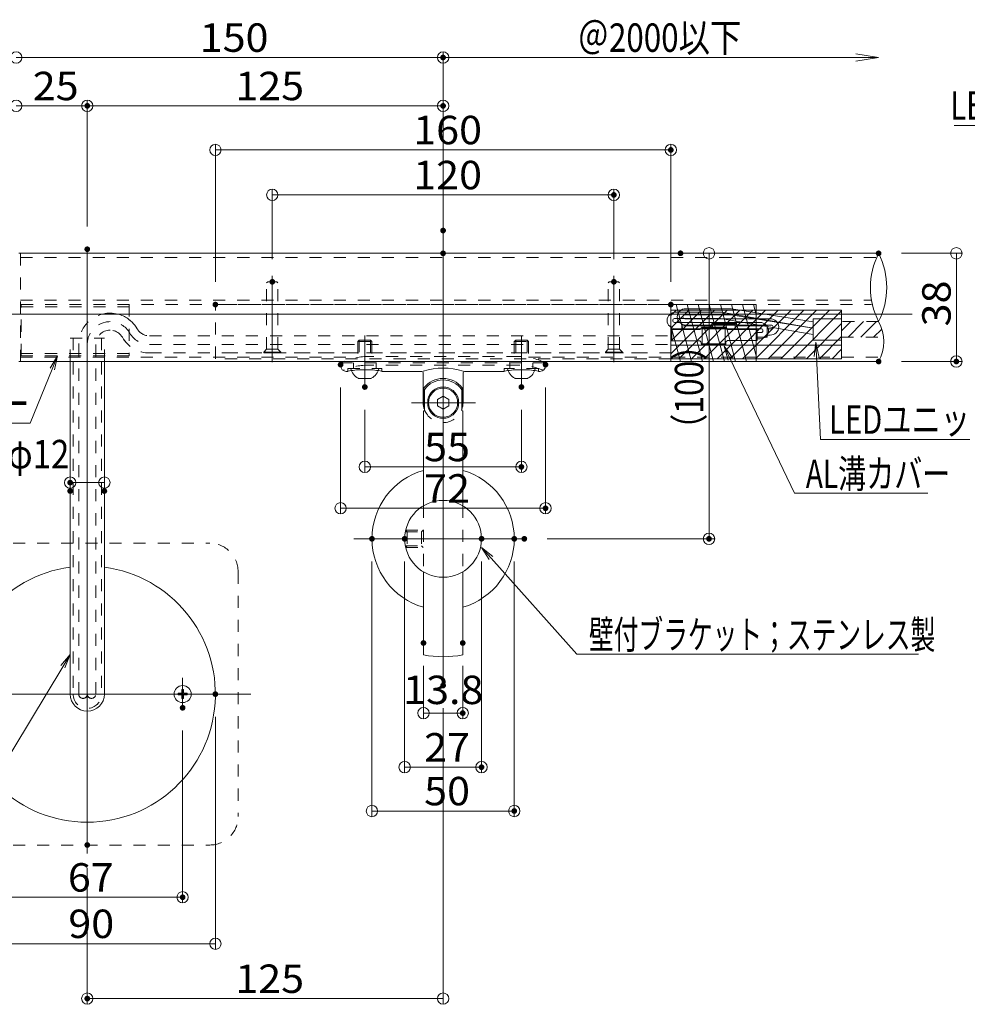
# Model space of a CAD drawing. Units: millimetres. Extents: x -1000 to 1002, y -692 to 693.
# Drawn here: x -728 to -395, y -133 to 212 of the extents above; entities that cross this region are included whole.
import ezdxf

# ---------------------------------------------------------------- set-up
doc = ezdxf.new("R2010")
doc.units = ezdxf.units.MM
doc.header["$LTSCALE"] = 5
doc.linetypes.add('JWW_DASHED1', pattern=[1.693333, 0.846667, -0.846667])
for name, color, linetype in [('1', 7, 'Continuous'), ('10ユーザー', 7, 'Continuous'), ('2', 7, 'Continuous'), ('4', 7, 'Continuous'), ('BLU_M', 7, 'Continuous'), ('BLU_SSD', 7, 'Continuous'), ('center', 7, 'Continuous'), ('GRE_SSD', 7, 'Continuous'), ('naka', 7, 'Continuous'), ('sunpou', 7, 'Continuous'), ('YEL_SSD', 7, 'Continuous'), ('ﾌﾞﾗｹｯﾄ', 7, 'Continuous')]:
    doc.layers.add(name, color=color, linetype=linetype)
doc.styles.add('ＭＳ ゴシック', font='txt', dxfattribs={"height": 1})

# ---------------------------------------------------------------- blocks, each defined once
blk = doc.blocks.new('_ORIGIN_0-3_')
at = {"layer": 'sunpou', "color": 1, "linetype": 'Continuous', "lineweight": 5}
blk.add_line((0, 0), (-1, 0), dxfattribs=at)
blk.add_circle((0, 0), 0.5, dxfattribs=at)
blk = doc.blocks.new('_OPEN_0-3_')
at = {"layer": 'sunpou', "color": 1, "linetype": 'Continuous', "lineweight": 5}
for p, q in [((-1, 0.167), (0, 0)), ((0, 0), (-1, -0.167)), ((0, 0), (-1, 0))]:
    blk.add_line(p, q, dxfattribs=at)
blk = doc.blocks.new('M4中心線_0-D_')
at = {"layer": '4', "color": 7, "linetype": 'Continuous', "lineweight": 5}
for p, q in [((0, 6.39), (0, -6.39)), ((-6.39, 0), (6.39, 0))]:
    blk.add_line(p, q, dxfattribs=at)
blk = doc.blocks.new('KM4頭ｻﾗ_0-D_')
at = {"layer": '4', "color": 7, "linetype": 'Continuous', "lineweight": 5}
for p, q in [((-2.1, -0.4), (-2.1, 0.4)), ((-2.1, 0.4), (-0.4, 0.4)), ((-0.4, 0.4), (-0.4, 2.1)), ((-0.4, 2.1), (0.4, 2.1)), ((0.4, 2.1), (0.4, 0.4)), ((0.4, 0.4), (2.1, 0.4)), ((2.1, 0.4), (2.1, -0.4)), ((-0.4, -0.4), (-2.1, -0.4)), ((-0.4, -2.1), (-0.4, -0.4)), ((0.4, -2.1), (-0.4, -2.1)), ((2.1, -0.4), (0.4, -0.4)), ((0.4, -0.4), (0.4, -2.1))]:
    blk.add_line(p, q, dxfattribs=at)
blk.add_circle((0, 0), 4, dxfattribs=at)
blk = doc.blocks.new('KM4ｻﾗ頭正_0-D_')
at = {"layer": '4', "color": 7, "linetype": 'Continuous', "lineweight": 5}
for name in ['M4中心線_0-D_', 'KM4頭ｻﾗ_0-D_']:
    blk.add_blockref(name, (0, 0), dxfattribs=at)
blk = doc.blocks.new('頭部ｻﾗ特_0-4_')
at = {"color": 7, "linetype": 'Continuous', "lineweight": 5}
for p, q in [((0, 2), (1, 3)), ((0, 2), (0, -2)), ((1, 3), (1, -3)), ((1.3, 3), (1, 3)), ((1.3, 3), (1.3, -3)), ((0, -2), (1, -3)), ((1.3, -3), (1, -3))]:
    blk.add_line(p, q, dxfattribs=at)
blk = doc.blocks.new('結線_1-5_')
at = {"layer": 'naka', "color": 7, "linetype": 'Continuous', "lineweight": 5}
for p, q in [((37536.61, -870.2), (37536.61, -874.25)), ((37546.53, -870.2), (37536.61, -870.2)), ((37546.85, -869.9), (37546.53, -870.2)), ((37547.08, -868.94), (37546.85, -869.9)), ((37547.08, -868.94), (37555.59, -868.94)), ((37555.59, -868.94), (37555.65, -869.92)), ((37555.65, -869.92), (37556.17, -870.29)), ((37556.17, -870.29), (37566.61, -870.29)), ((37566.61, -870.29), (37566.61, -874.16)), ((37546.53, -874.25), (37536.61, -874.25)), ((37546.85, -874.55), (37546.53, -874.25)), ((37547.08, -875.01), (37546.85, -874.55)), ((37555.59, -875.01), (37555.65, -874.53)), ((37555.65, -874.53), (37556.17, -874.16)), ((37556.17, -874.16), (37566.61, -874.16)), ((37547.08, -875.01), (37555.59, -875.01))]:
    blk.add_line(p, q, dxfattribs=at)
at = {"layer": 'naka', "color": 2, "linetype": 'Continuous', "lineweight": 5}
for p, q in [((37547.33, -869.22), (37555.33, -869.22)), ((37547.33, -874.72), (37547.33, -869.22)), ((37555.33, -869.22), (37555.33, -874.72)), ((37555.33, -874.72), (37547.33, -874.72))]:
    blk.add_line(p, q, dxfattribs=at)
blk = doc.blocks.new('MLeader4_0-3_')
at = {"layer": 'sunpou', "color": 7, "linetype": 'Continuous', "lineweight": 13}
for p, q in [((-112.612, 4.572), (-113.153, 5.429)), ((-113.153, 5.429), (-112.363, 4.794)), ((-113.153, 5.429), (-112.487, 4.683))]:
    blk.add_line(p, q, dxfattribs=at)
at = {"layer": 'sunpou', "color": 1, "linetype": 'Continuous', "lineweight": 5}
for p, q in [((-112.487, 4.683), (-106.465, -2.063)), ((-106.465, -2.063), (-106.105, -2.063)), ((-106.105, -2.063), (-82.459, -2.063))]:
    blk.add_line(p, q, dxfattribs=at)
at = {"layer": 'sunpou', "color": 2, "linetype": 'Continuous', "lineweight": 13, "style": 'ＭＳ ゴシック', "width": 0.638136}
blk.add_text('壁付ブラケット；ステンレス製', height=1.99644, dxfattribs=at).set_placement((-105.605, -1.689))
blk = doc.blocks.new('MLeader6_0-3_')
at = {"layer": 'sunpou', "color": 1, "linetype": 'Continuous', "lineweight": 5}
for p, q in [((-69.831, 35.075), (-79.949, 35.075)), ((-69.471, 35.075), (-69.831, 35.075)), ((-62.934, 21.643), (-69.471, 35.075))]:
    blk.add_line(p, q, dxfattribs=at)
at = {"layer": 'sunpou', "color": 7, "linetype": 'Continuous', "lineweight": 13}
for p, q in [((-62.496, 20.743), (-63.084, 21.57)), ((-62.496, 20.743), (-62.934, 21.643)), ((-62.784, 21.715), (-62.496, 20.743))]:
    blk.add_line(p, q, dxfattribs=at)
at = {"layer": 'sunpou', "color": 2, "linetype": 'Continuous', "lineweight": 13, "style": 'ＭＳ ゴシック', "width": 0.754798}
blk.add_text('LEDユニット', height=1.9964, dxfattribs=at).set_placement((-80.216, 35.475))
blk = doc.blocks.new('MLeader7_0-3_')
at = {"layer": 'sunpou', "color": 7, "linetype": 'Continuous', "lineweight": 13}
for p, q in [((-89.777, 18.849), (-89.659, 19.855)), ((-89.659, 19.855), (-89.445, 18.864)), ((-89.659, 19.855), (-89.611, 18.856))]:
    blk.add_line(p, q, dxfattribs=at)
at = {"layer": 'sunpou', "color": 1, "linetype": 'Continuous', "lineweight": 5}
for p, q in [((-89.611, 18.856), (-89.332, 13.01)), ((-89.332, 13.01), (-88.972, 13.01)), ((-88.972, 13.01), (-78.854, 13.01))]:
    blk.add_line(p, q, dxfattribs=at)
at = {"layer": 'sunpou', "color": 2, "linetype": 'Continuous', "lineweight": 13, "style": 'ＭＳ ゴシック', "width": 0.754798}
blk.add_text('LEDユニット', height=1.9964, dxfattribs=at).set_placement((-88.739, 13.41))
blk = doc.blocks.new('MLeader9_0-3_')
at = {"layer": 'sunpou', "color": 7, "linetype": 'Continuous', "lineweight": 13}
for p, q in [((-142.713, -2.863), (-142.053, -2.093)), ((-142.053, -2.093), (-142.57, -2.949)), ((-142.053, -2.093), (-142.427, -3.035))]:
    blk.add_line(p, q, dxfattribs=at)
at = {"layer": 'sunpou', "color": 1, "linetype": 'Continuous', "lineweight": 5}
for p, q in [((-142.57, -2.949), (-151.791, -18.23)), ((-152.151, -18.23), (-160.702, -18.23)), ((-151.791, -18.23), (-152.151, -18.23))]:
    blk.add_line(p, q, dxfattribs=at)
at = {"layer": 'sunpou', "color": 2, "linetype": 'Continuous', "lineweight": 13, "style": 'ＭＳ ゴシック', "width": 0.638136}
blk.add_text('配線パイプ', height=1.9964, dxfattribs=at).set_placement((-160.702, -17.873))
blk = doc.blocks.new('MLeader15_0-3_')
at = {"layer": 'sunpou', "color": 7, "linetype": 'Continuous', "lineweight": 13}
for p, q in [((-143.473, 18.023), (-142.943, 18.887)), ((-142.943, 18.887), (-143.318, 17.961)), ((-142.943, 18.887), (-143.164, 17.898))]:
    blk.add_line(p, q, dxfattribs=at)
at = {"layer": 'sunpou', "color": 1, "linetype": 'Continuous', "lineweight": 5}
for p, q in [((-143.318, 17.961), (-144.86, 14.159)), ((-145.22, 14.159), (-153.642, 14.159)), ((-144.86, 14.159), (-145.22, 14.159))]:
    blk.add_line(p, q, dxfattribs=at)
at = {"layer": 'sunpou', "color": 2, "linetype": 'Continuous', "lineweight": 13, "style": 'ＭＳ ゴシック', "width": 0.638136}
blk.add_text('配線カバー', height=1.9964, dxfattribs=at).set_placement((-153.642, 14.516))
blk = doc.blocks.new('MLeader37_0-3_')
at = {"layer": 'sunpou', "color": 7, "linetype": 'Continuous', "lineweight": 13}
for p, q in [((-95.826, 18.594), (-96.108, 19.567)), ((-96.108, 19.567), (-95.525, 18.738)), ((-96.108, 19.567), (-95.676, 18.666))]:
    blk.add_line(p, q, dxfattribs=at)
at = {"layer": 'sunpou', "color": 1, "linetype": 'Continuous', "lineweight": 5}
for p, q in [((-95.676, 18.666), (-91.159, 9.241)), ((-91.159, 9.241), (-90.799, 9.241)), ((-90.799, 9.241), (-81.79, 9.241))]:
    blk.add_line(p, q, dxfattribs=at)
at = {"layer": 'sunpou', "color": 2, "linetype": 'Continuous', "lineweight": 13, "style": 'ＭＳ ゴシック', "width": 0.723688}
blk.add_text('AL溝カバー', height=1.9964, dxfattribs=at).set_placement((-90.366, 9.608))

msp = doc.modelspace()

# ---------------------------------------------------------------- linework, layer by layer
at = {"color": 3, "linetype": 'JWW_DASHED1', "lineweight": 9}
for p, q in [((-727.77, 130.44), (-727.77, 92.44)), ((-727.77, 128.94), (-427.15, 128.94)), ((-727.77, 113.94), (-429, 113.94)), ((-727.5, 112.44), (-428.76, 112.44)), ((-727.77, 93.94), (-609.27, 93.94)), ((-549.27, 93.94), (-425.55, 93.94))]:
    msp.add_line(p, q, dxfattribs=at)
at = {"color": 6, "linetype": 'JWW_DASHED1', "lineweight": 13}
for p, q in [((-640.87, 120.44), (-641.27, 120.04)), ((-641.27, 96.74), (-641.27, 120.04)), ((-637.67, 120.44), (-640.87, 120.44)), ((-637.27, 120.04), (-637.67, 120.44)), ((-637.27, 96.74), (-637.27, 120.04)), ((-520.87, 120.44), (-521.27, 120.04)), ((-521.27, 96.74), (-521.27, 120.04)), ((-517.67, 120.44), (-520.87, 120.44)), ((-517.27, 120.04), (-517.67, 120.44)), ((-517.27, 96.74), (-517.27, 120.04)), ((-608.77, 99.99), (-609.27, 99.49)), ((-609.27, 99.49), (-609.27, 93.44)), ((-609.27, 99.49), (-604.27, 99.49)), ((-608.77, 99.99), (-608.77, 93.44)), ((-608.77, 99.99), (-604.77, 99.99)), ((-604.77, 99.99), (-604.77, 93.44)), ((-604.27, 99.49), (-604.77, 99.99)), ((-604.27, 99.49), (-604.27, 93.44)), ((-553.77, 99.99), (-554.27, 99.49)), ((-554.27, 99.49), (-554.27, 93.44)), ((-554.27, 99.49), (-549.27, 99.49)), ((-553.77, 99.99), (-553.77, 93.44)), ((-553.77, 99.99), (-549.77, 99.99)), ((-549.77, 99.99), (-549.77, 93.44)), ((-549.27, 99.49), (-549.77, 99.99)), ((-549.27, 99.49), (-549.27, 93.44)), ((-637.27, 96.74), (-641.27, 96.74)), ((-517.27, 96.74), (-521.27, 96.74))]:
    msp.add_line(p, q, dxfattribs=at)
at = {"color": 4, "linetype": 'JWW_DASHED1', "lineweight": 13}
for p, q in [((-727.5, 112.44), (-689.5, 112.44)), ((-727.5, 94.44), (-727.5, 112.44)), ((-727.5, 111.64), (-689.5, 111.64)), ((-689.5, 112.44), (-689.5, 94.44)), ((-689.5, 95.24), (-727.5, 95.24)), ((-689.5, 94.44), (-727.5, 94.44))]:
    msp.add_line(p, q, dxfattribs=at)
at = {"color": 5, "linetype": 'JWW_DASHED1', "lineweight": 5}
for p, q in [((-659.27, 93.44), (-659.27, 112.44)), ((-499.27, 112.44), (-659.27, 112.44)), ((-499.27, 93.44), (-499.27, 112.44)), ((-499.27, 93.44), (-499.27, 112.44)), ((-469.27, 93.44), (-469.27, 112.44)), ((-639.27, 99.62), (-639.27, 93.09)), ((-498.97, 95.44), (-659.27, 95.44)), ((-499.27, 93.44), (-659.27, 93.44)), ((-642.27, 95.74), (-641.37, 96.64)), ((-636.27, 95.74), (-642.27, 95.74)), ((-642.27, 95.44), (-642.27, 95.74)), ((-636.27, 95.74), (-637.17, 96.64)), ((-636.27, 95.44), (-636.27, 95.74)), ((-522.27, 95.74), (-521.37, 96.64)), ((-516.27, 95.74), (-522.27, 95.74)), ((-522.27, 95.44), (-522.27, 95.74)), ((-516.27, 95.74), (-517.17, 96.64)), ((-516.27, 95.44), (-516.27, 95.74)), ((-543.38, 91.99), (-615.16, 91.99)), ((-612.77, 88.99), (-612.77, 89.99)), ((-612.77, 89.99), (-600.77, 89.99)), ((-610.77, 89.99), (-610.77, 91.99)), ((-552.77, 91.15), (-605.77, 91.15)), ((-602.77, 89.99), (-602.77, 91.99)), ((-600.77, 88.99), (-600.77, 89.99)), ((-557.77, 88.99), (-557.77, 89.99)), ((-545.77, 89.99), (-557.77, 89.99)), ((-555.77, 89.99), (-555.77, 91.99)), ((-547.77, 89.99), (-547.77, 91.99)), ((-545.77, 88.99), (-545.77, 89.99))]:
    msp.add_line(p, q, dxfattribs=at)
at = {"color": 2, "linetype": 'Continuous', "lineweight": 5}
for p, q in [((-476.66, 105.48), (-484.66, 105.48)), ((-484.66, 105.48), (-484.66, 104.48)), ((-476.66, 103.63), (-476.66, 105.48))]:
    msp.add_line(p, q, dxfattribs=at)
at = {"color": 5, "linetype": 'Continuous', "lineweight": 9}
for p, q in [((-439.27, 103.22), (-436.02, 106.46)), ((-437.01, 100.99), (-431.53, 106.46)), ((-432.52, 100.98), (-427.04, 106.47)), ((-428.03, 100.98), (-425.16, 103.85))]:
    msp.add_line(p, q, dxfattribs=at)
at = {"color": 7, "linetype": 'JWW_DASHED1', "lineweight": 9}
for p, q in [((-710.27, 100.64), (-698.27, 100.64)), ((-710.27, 92.44), (-710.27, 100.64)), ((-709.27, 100.64), (-709.27, -24.36)), ((-699.27, 100.64), (-699.27, -24.36)), ((-698.27, 92.44), (-698.27, 100.64))]:
    msp.add_line(p, q, dxfattribs=at)
at = {"color": 7, "linetype": 'Continuous', "lineweight": 5}
for p, q in [((-710.27, 92.44), (-710.27, -24.36)), ((-698.27, 92.44), (-698.27, -24.36))]:
    msp.add_line(p, q, dxfattribs=at)
at = {"color": 6, "linetype": 'Continuous', "lineweight": 5}
for p, q in [((-608.83, 86.49), (-604.71, 86.49)), ((-553.83, 86.49), (-549.71, 86.49))]:
    msp.add_line(p, q, dxfattribs=at)
at = {"color": 7, "linetype": 'JWW_DASHED1', "lineweight": 13}
for p, q in [((-586.17, 41.78), (-586.17, 18.57)), ((-572.37, 41.78), (-572.37, 18.57))]:
    msp.add_line(p, q, dxfattribs=at)
at = {"color": 6, "linetype": 'JWW_DASHED1', "lineweight": 5}
for p, q in [((-592.53, 32.68), (-586.32, 32.68)), ((-592.43, 33.18), (-586.32, 33.18)), ((-592.43, 33.18), (-591.93, 32.68)), ((-591.93, 32.68), (-591.93, 27.68)), ((-586.32, 33.18), (-586.82, 32.68)), ((-586.82, 32.68), (-586.82, 27.68)), ((-592.53, 27.68), (-586.32, 27.68)), ((-591.93, 27.68), (-592.43, 27.18)), ((-586.82, 27.68), (-586.32, 27.18)), ((-592.43, 27.18), (-586.32, 27.18))]:
    msp.add_line(p, q, dxfattribs=at)
at = {"color": 5, "linetype": 'JWW_DASHED1', "lineweight": 5}
for centre, radius, start, end in [((-605.77, 69.15), 22, 90, 113.2056), ((-552.77, 69.15), 22, 66.7944, 90), ((-579.27, 77.99), 7, 200.1235, 339.8765)]:
    msp.add_arc(centre, radius, start, end, dxfattribs=at)
at = {"color": 6, "linetype": 'Continuous', "lineweight": 5}
for centre, radius, start, end in [((-606.77, 90.99), 5, 191.537, 242.734), ((-606.77, 90.99), 5, 297.266, 348.463), ((-551.77, 90.99), 5, 191.537, 242.734), ((-551.77, 90.99), 5, 297.266, 348.463), ((-608.83, 86.99), 0.5, 242.734, 270), ((-604.71, 86.99), 0.5, 270, 297.266), ((-553.83, 86.99), 0.5, 242.734, 270), ((-549.71, 86.99), 0.5, 270, 297.266)]:
    msp.add_arc(centre, radius, start, end, dxfattribs=at)
at = {"color": 7, "linetype": 'Continuous', "lineweight": 5}
for radius, start, end in [(45, 97.6623, 82.3377), (6, 180, 360)]:
    msp.add_arc((-704.27, -24.36), radius, start, end, dxfattribs=at)
at = {"color": 7, "linetype": 'JWW_DASHED1', "lineweight": 9}
msp.add_arc((-704.27, -24.36), 5, 180, 360, dxfattribs=at)
at = {"layer": '1', "color": 3, "linetype": 'Continuous', "lineweight": 5}
for p, q in [((-728.27, 130.44), (-426.26, 130.44)), ((-727.77, 92.44), (-728.27, 92.44)), ((-727.77, 92.44), (-426.26, 92.44))]:
    msp.add_line(p, q, dxfattribs=at)
at = {"layer": '10ユーザー', "color": 4, "linetype": 'Continuous', "lineweight": 5}
for p, q in [((-499.27, 112.44), (-469.27, 112.44)), ((-499.27, 92.44), (-499.27, 112.44)), ((-469.27, 112.44), (-499.27, 112.44)), ((-499.27, 112.44), (-499.27, 92.44)), ((-492.03, 92.44), (-497.39, 112.44)), ((-488.15, 92.44), (-493.51, 112.44)), ((-484.26, 92.44), (-489.62, 112.44)), ((-480.38, 92.44), (-485.74, 112.44)), ((-476.5, 92.44), (-481.86, 112.44)), ((-472.62, 92.44), (-477.98, 112.44)), ((-469.27, 94.42), (-474.09, 112.44)), ((-469.27, 108.91), (-470.21, 112.44)), ((-469.27, 112.44), (-469.27, 92.44)), ((-469.27, 92.44), (-469.27, 112.44)), ((-495.91, 92.44), (-499.27, 104.96)), ((-469.27, 92.44), (-499.27, 92.44)), ((-499.27, 92.44), (-469.27, 92.44))]:
    msp.add_line(p, q, dxfattribs=at)
at = {"layer": '2', "color": 4, "linetype": 'Continuous', "lineweight": 9}
for centre, radius, start, end in [((-402.47, 118.44), 26.65, 153.2382, 206.7618), ((-450.06, 118.44), 26.65, 333.2382, 26.7618), ((-439.1, 99.44), 14.63, 331.405, 28.595)]:
    msp.add_arc(centre, radius, start, end, dxfattribs=at)
at = {"layer": 'BLU_M', "color": 1, "linetype": 'Continuous', "lineweight": 5}
for p, q in [((-477.92, 111), (-494.02, 111)), ((-449.27, 106.34), (-477.92, 111)), ((-481.77, 107.52), (-497.92, 107.52)), ((-481.5, 109.72), (-497.59, 109.72)), ((-478.19, 108.8), (-494.34, 108.8)), ((-464.33, 107.45), (-494.34, 107.45)), ((-449.27, 101.97), (-481.77, 107.52)), ((-449.27, 104.16), (-481.5, 109.72)), ((-449.27, 104.14), (-478.19, 108.8)), ((-467.91, 106.17), (-497.92, 106.17)), ((-467.58, 103.97), (-497.59, 103.97)), ((-464, 105.25), (-494.02, 105.25)), ((-465.38, 103.9), (-464, 103.9)), ((-468.96, 102.61), (-467.58, 102.61)), ((-468.96, 100.41), (-467.91, 100.41)), ((-465.38, 101.7), (-464.33, 101.7))]:
    msp.add_line(p, q, dxfattribs=at)
for centre, radius, start, end in [((-494.02, 108), 3, 90, 177.6227), ((-497.59, 106.72), 3, 90, 177.6227), ((-497.92, 106.84), 0.676, 90, 270), ((-494.02, 108.25), 3, 182.3773, 270), ((-494.34, 108.13), 0.676, 90, 270), ((-464.33, 104.45), 3, 2.3773, 90), ((-497.59, 106.97), 3, 182.3773, 270), ((-467.91, 103.17), 3, 2.3773, 90), ((-467.58, 103.29), 0.676, 270, 90), ((-464.33, 104.7), 3, 270, 357.6227), ((-464, 104.58), 0.676, 270, 90), ((-467.91, 103.41), 3, 270, 357.6227)]:
    msp.add_arc(centre, radius, start, end, dxfattribs=at)
at = {"layer": 'BLU_SSD', "color": 4, "linetype": 'JWW_DASHED1', "lineweight": 9}
for p, q in [((-747.27, 28.64), (-661.27, 28.64)), ((-651.27, 18.64), (-651.27, -67.36)), ((-747.27, -77.36), (-661.27, -77.36))]:
    msp.add_line(p, q, dxfattribs=at)
for centre, start, end in [((-661.27, 18.64), 0, 90), ((-661.27, -67.36), 270, 0)]:
    msp.add_arc(centre, 10, start, end, dxfattribs=at)
at = {"layer": 'center', "color": 5, "linetype": 'Continuous', "lineweight": 9}
for p, q in [((-579.27, 167.84), (-579.27, -21.35)), ((-639.27, 92.23), (-639.27, 122.55)), ((-519.27, 92.23), (-519.27, 122.55)), ((-739.83, 109.09), (-414.46, 109.09))]:
    msp.add_line(p, q, dxfattribs=at)
at = {"layer": 'center', "color": 5, "linetype": 'Continuous', "lineweight": 13}
for p, q in [((-704.27, 131.87), (-704.27, -80.36)), ((-606.77, 83.49), (-606.77, 101.58)), ((-551.77, 83.48), (-551.77, 101.49)), ((-590.31, 77.99), (-567.93, 77.99)), ((-610.66, 30.18), (-550.73, 30.18)), ((-670.77, -29.89), (-670.77, -18.62)), ((-646.76, -24.36), (-765.83, -24.36))]:
    msp.add_line(p, q, dxfattribs=at)
at = {"layer": 'DEFPOINTS', "color": 7, "linetype": 'Continuous', "lineweight": 5, "const_width": 1}
for points in [[(-578.77, 199.2, 0.414214), (-579.27, 199.7, 0.414214), (-579.77, 199.2, 0.414214), (-579.27, 198.7, 0.414214)], [(-578.77, 199.2, 0.414214), (-579.27, 199.7, 0.414214), (-579.77, 199.2, 0.414214), (-579.27, 198.7, 0.414214)], [(-703.77, 182.22, 0.414214), (-704.27, 182.72, 0.414214), (-704.77, 182.22, 0.414214), (-704.27, 181.72, 0.414214)], [(-578.77, 182.22, 0.414214), (-579.27, 182.72, 0.414214), (-579.77, 182.22, 0.414214), (-579.27, 181.72, 0.414214)], [(-498.77, 166.75, 0.414214), (-499.27, 167.25, 0.414214), (-499.77, 166.75, 0.414214), (-499.27, 166.25, 0.414214)], [(-518.77, 150.95, 0.414214), (-519.27, 151.45, 0.414214), (-519.77, 150.95, 0.414214), (-519.27, 150.45, 0.414214)], [(-578.77, 138.44, 0.414214), (-579.27, 138.94, 0.414214), (-579.77, 138.44, 0.414214), (-579.27, 137.94, 0.414214)], [(-703.77, 131.87, 0.414214), (-704.27, 132.37, 0.414214), (-704.77, 131.87, 0.414214), (-704.27, 131.37, 0.414214)], [(-703.77, 131.87, 0.414214), (-704.27, 132.37, 0.414214), (-704.77, 131.87, 0.414214), (-704.27, 131.37, 0.414214)], [(-578.77, 130.44, 0.414214), (-579.27, 130.94, 0.414214), (-579.77, 130.44, 0.414214), (-579.27, 129.94, 0.414214)], [(-578.77, 130.44, 0.414214), (-579.27, 130.94, 0.414214), (-579.77, 130.44, 0.414214), (-579.27, 129.94, 0.414214)], [(-495.38, 130.44, 0.414214), (-495.88, 130.94, 0.414214), (-496.38, 130.44, 0.414214), (-495.88, 129.94, 0.414214)], [(-425.76, 130.44, 0.414214), (-426.26, 130.94, 0.414214), (-426.76, 130.44, 0.414214), (-426.26, 129.94, 0.414214)], [(-425.76, 130.44, 0.414214), (-426.26, 130.94, 0.414214), (-426.76, 130.44, 0.414214), (-426.26, 129.94, 0.414214)], [(-638.77, 120.44, 0.414214), (-639.27, 120.94, 0.414214), (-639.77, 120.44, 0.414214), (-639.27, 119.94, 0.414214)], [(-518.77, 120.44, 0.414214), (-519.27, 120.94, 0.414214), (-519.77, 120.44, 0.414214), (-519.27, 119.94, 0.414214)], [(-658.77, 112.44, 0.414214), (-659.27, 112.94, 0.414214), (-659.77, 112.44, 0.414214), (-659.27, 111.94, 0.414214)], [(-498.77, 112.44, 0.414214), (-499.27, 112.94, 0.414214), (-499.77, 112.44, 0.414214), (-499.27, 111.94, 0.414214)], [(-425.76, 92.44, 0.414214), (-426.26, 92.94, 0.414214), (-426.76, 92.44, 0.414214), (-426.26, 91.94, 0.414214)], [(-398.46, 92.44, 0.414214), (-398.96, 92.94, 0.414214), (-399.46, 92.44, 0.414214), (-398.96, 91.94, 0.414214)], [(-614.77, 91.34, 0.414214), (-615.27, 91.84, 0.414214), (-615.77, 91.34, 0.414214), (-615.27, 90.84, 0.414214)], [(-542.77, 91.34, 0.414214), (-543.27, 91.84, 0.414214), (-543.77, 91.34, 0.414214), (-543.27, 90.84, 0.414214)], [(-606.27, 83.49, 0.414214), (-606.77, 83.99, 0.414214), (-607.27, 83.49, 0.414214), (-606.77, 82.99, 0.414214)], [(-551.27, 83.49, 0.414214), (-551.77, 83.99, 0.414214), (-552.27, 83.49, 0.414214), (-551.77, 82.99, 0.414214)], [(-551.27, 55.43, 0.414214), (-551.77, 55.93, 0.414214), (-552.27, 55.43, 0.414214), (-551.77, 54.93, 0.414214)], [(-709.77, 49.91, 0.414214), (-710.27, 50.41, 0.414214), (-710.77, 49.91, 0.414214), (-710.27, 49.41, 0.414214)], [(-709.77, 46.95, 0.414214), (-710.27, 47.45, 0.414214), (-710.77, 46.95, 0.414214), (-710.27, 46.45, 0.414214)], [(-697.77, 46.95, 0.414214), (-698.27, 47.45, 0.414214), (-698.77, 46.95, 0.414214), (-698.27, 46.45, 0.414214)], [(-542.77, 40.9, 0.414214), (-543.27, 41.4, 0.414214), (-543.77, 40.9, 0.414214), (-543.27, 40.4, 0.414214)], [(-603.77, 30.18, 0.414214), (-604.27, 30.68, 0.414214), (-604.77, 30.18, 0.414214), (-604.27, 29.68, 0.414214)], [(-592.27, 30.18, 0.414214), (-592.77, 30.68, 0.414214), (-593.27, 30.18, 0.414214), (-592.77, 29.68, 0.414214)], [(-565.27, 30.18, 0.414214), (-565.77, 30.68, 0.414214), (-566.27, 30.18, 0.414214), (-565.77, 29.68, 0.414214)], [(-553.77, 30.18, 0.414214), (-554.27, 30.68, 0.414214), (-554.77, 30.18, 0.414214), (-554.27, 29.68, 0.414214)], [(-550.23, 30.18, 0.414214), (-550.73, 30.68, 0.414214), (-551.23, 30.18, 0.414214), (-550.73, 29.68, 0.414214)], [(-485.35, 30.18, 0.414214), (-485.85, 30.68, 0.414214), (-486.35, 30.18, 0.414214), (-485.85, 29.68, 0.414214)], [(-585.67, -6.41, 0.414214), (-586.17, -5.91, 0.414214), (-586.67, -6.41, 0.414214), (-586.17, -6.91, 0.414214)], [(-571.87, -6.41, 0.414214), (-572.37, -5.91, 0.414214), (-572.87, -6.41, 0.414214), (-572.37, -6.91, 0.414214)], [(-578.77, -21.35, 0.414214), (-579.27, -20.85, 0.414214), (-579.77, -21.35, 0.414214), (-579.27, -21.85, 0.414214)], [(-658.77, -24.36, 0.414214), (-659.27, -23.86, 0.414214), (-659.77, -24.36, 0.414214), (-659.27, -24.86, 0.414214)], [(-670.27, -29.16, 0.414214), (-670.77, -28.66, 0.414214), (-671.27, -29.16, 0.414214), (-670.77, -29.66, 0.414214)], [(-571.87, -31.03, 0.414214), (-572.37, -30.53, 0.414214), (-572.87, -31.03, 0.414214), (-572.37, -31.53, 0.414214)], [(-565.27, -50.02, 0.414214), (-565.77, -49.52, 0.414214), (-566.27, -50.02, 0.414214), (-565.77, -50.52, 0.414214)], [(-553.77, -65.41, 0.414214), (-554.27, -64.91, 0.414214), (-554.77, -65.41, 0.414214), (-554.27, -65.91, 0.414214)], [(-703.77, -77.36, 0.414214), (-704.27, -76.86, 0.414214), (-704.77, -77.36, 0.414214), (-704.27, -77.86, 0.414214)], [(-670.27, -95.7, 0.414214), (-670.77, -95.2, 0.414214), (-671.27, -95.7, 0.414214), (-670.77, -96.2, 0.414214)], [(-703.77, -131.29, 0.414214), (-704.27, -130.79, 0.414214), (-704.77, -131.29, 0.414214), (-704.27, -131.79, 0.414214)]]:
    msp.add_lwpolyline(points, format="xyb", close=True, dxfattribs=at)
at = {"layer": 'GRE_SSD', "color": 4, "linetype": 'JWW_DASHED1', "lineweight": 9}
for p, q in [((-682.41, 101.44), (-499.27, 101.44)), ((-707.27, -24.36), (-707.27, 98.44)), ((-701.27, -24.36), (-701.27, 98.44)), ((-682.41, 98.44), (-499.27, 98.44)), ((-682.41, 95.44), (-508.27, 95.44))]:
    msp.add_line(p, q, dxfattribs=at)
for centre, radius, start, end in [((-696.27, 98.44), 11, 90, 180), ((-696.27, 98.44), 11, 50.4788, 90), ((-696.27, 98.44), 11, 30, 90), ((-696.27, 98.44), 8, 90, 180), ((-696.27, 98.44), 8, 30, 90), ((-682.41, 106.44), 5, 210, 270), ((-696.27, 98.44), 5, 90, 180), ((-696.27, 98.44), 5, 30, 90), ((-682.41, 106.44), 11, 210, 231.4418), ((-682.41, 106.44), 11, 210, 270), ((-682.41, 106.44), 8, 210, 211.013), ((-682.41, 106.44), 8, 210, 270), ((-705.77, -24.36), 1.5, 180, 0), ((-702.77, -24.36), 1.5, 180, 0)]:
    msp.add_arc(centre, radius, start, end, dxfattribs=at)
at = {"layer": 'naka', "color": 4, "linetype": 'Continuous', "lineweight": 5}
for p, q in [((-499.27, 110.44), (-439.27, 110.44)), ((-499.27, 93.44), (-499.27, 110.44)), ((-439.27, 110.44), (-439.27, 93.44)), ((-439.27, 98.14), (-499.27, 98.14)), ((-499.27, 98.14), (-499.27, 93.44)), ((-439.27, 93.44), (-439.27, 98.14)), ((-439.27, 93.44), (-499.27, 93.44)), ((-499.27, 93.44), (-439.27, 93.44))]:
    msp.add_line(p, q, dxfattribs=at)
at = {"layer": 'naka', "color": 7, "linetype": 'Continuous', "lineweight": 5}
for p, q in [((-439.27, 110.44), (-499.27, 110.44)), ((-499.27, 110.44), (-499.27, 93.44)), ((-499.27, 108.61), (-497.44, 110.44)), ((-499.27, 104.12), (-492.95, 110.44)), ((-499.27, 99.63), (-488.46, 110.44)), ((-499.27, 95.14), (-483.97, 110.44)), ((-496.48, 93.44), (-479.48, 110.44)), ((-491.99, 93.44), (-474.99, 110.44)), ((-487.5, 93.44), (-470.5, 110.44)), ((-483.01, 93.44), (-466.01, 110.44)), ((-478.52, 93.44), (-461.52, 110.44)), ((-474.03, 93.44), (-457.03, 110.44)), ((-469.54, 93.44), (-452.54, 110.44)), ((-465.05, 93.44), (-448.05, 110.44)), ((-460.56, 93.44), (-443.56, 110.44)), ((-456.07, 93.44), (-439.27, 110.24)), ((-439.27, 107.46), (-449.27, 107.46)), ((-449.27, 107.46), (-449.27, 99.98)), ((-439.27, 93.44), (-439.27, 110.44)), ((-439.27, 99.98), (-439.27, 107.46)), ((-495.38, 103.72), (-495.38, 105.01)), ((-485.45, 105.01), (-495.38, 105.01)), ((-485.14, 105.31), (-485.45, 105.01)), ((-484.9, 105.77), (-485.14, 105.31)), ((-484.9, 105.77), (-476.39, 105.77)), ((-476.39, 105.77), (-476.34, 105.29)), ((-476.34, 105.29), (-475.82, 104.92)), ((-475.82, 104.92), (-465.38, 104.92)), ((-465.38, 101.05), (-465.38, 104.92)), ((-451.58, 93.44), (-439.27, 105.75)), ((-468.96, 101.05), (-465.38, 101.05)), ((-447.09, 93.44), (-439.27, 101.26)), ((-449.27, 99.98), (-439.27, 99.98)), ((-499.27, 93.44), (-439.27, 93.44)), ((-442.6, 93.44), (-439.27, 96.77))]:
    msp.add_line(p, q, dxfattribs=at)
at = {"layer": 'naka', "color": 5, "linetype": 'JWW_DASHED1', "lineweight": 9}
for p, q in [((-426.25, 106.47), (-439.27, 106.46)), ((-439.27, 100.99), (-424.56, 100.98))]:
    msp.add_line(p, q, dxfattribs=at)
at = {"layer": 'sunpou', "color": 1, "linetype": 'Continuous', "lineweight": 9}
for p, q in [((-579.27, 146.44), (-579.27, 201.2)), ((-579.27, 138.44), (-579.27, 201.2)), ((-704.27, 139.87), (-704.27, 184.22)), ((-704.27, 139.87), (-704.27, 184.22)), ((-579.27, 138.44), (-579.27, 184.22)), ((-659.27, 120.44), (-659.27, 168.75)), ((-499.27, 120.44), (-499.27, 168.75)), ((-639.27, 128.44), (-639.27, 152.95)), ((-519.27, 128.44), (-519.27, 152.95)), ((-487.88, 130.44), (-483.85, 130.44)), ((-418.26, 130.44), (-396.96, 130.44)), ((-418.26, 92.44), (-396.96, 92.44)), ((-615.27, 83.34), (-615.27, 38.9)), ((-543.27, 83.34), (-543.27, 38.9)), ((-606.77, 75.49), (-606.77, 53.43)), ((-551.77, 75.49), (-551.77, 53.43)), ((-710.27, 54.95), (-710.27, 51.91)), ((-698.27, 54.95), (-698.27, 51.91)), ((-542.73, 30.18), (-483.85, 30.18)), ((-604.27, 22.18), (-604.27, -67.41)), ((-592.77, 22.18), (-592.77, -52.02)), ((-565.77, 22.18), (-565.77, -52.02)), ((-554.27, 22.18), (-554.27, -67.41)), ((-586.17, -14.41), (-586.17, -33.03)), ((-572.37, -14.41), (-572.37, -33.03)), ((-579.27, -29.35), (-579.27, -133.29)), ((-659.27, -32.36), (-659.27, -114.02)), ((-670.77, -37.16), (-670.77, -97.7)), ((-704.27, -85.36), (-704.27, -133.29))]:
    msp.add_line(p, q, dxfattribs=at)
at = {"layer": 'sunpou', "color": 1, "linetype": 'Continuous', "lineweight": 5}
for p, q in [((-725.27, 199.2), (-583.27, 199.2)), ((-434.26, 199.2), (-579.27, 199.2)), ((-725.27, 182.22), (-708.27, 182.22)), ((-700.27, 182.22), (-583.27, 182.22)), ((-655.27, 166.75), (-503.27, 166.75)), ((-635.27, 150.95), (-523.27, 150.95)), ((-485.85, 126.44), (-485.85, 34.18)), ((-398.96, 126.44), (-398.96, 96.44)), ((-602.77, 55.43), (-555.77, 55.43)), ((-702.27, 49.91), (-706.27, 49.91)), ((-611.27, 40.9), (-547.27, 40.9)), ((-582.17, -31.03), (-576.37, -31.03)), ((-588.77, -50.02), (-569.77, -50.02)), ((-600.27, -65.41), (-558.27, -65.41)), ((-733.77, -95.7), (-674.77, -95.7)), ((-663.27, -112.02), (-745.27, -112.02)), ((-583.27, -131.29), (-700.27, -131.29))]:
    msp.add_line(p, q, dxfattribs=at)
at = {"layer": 'YEL_SSD', "color": 2, "linetype": 'Continuous', "lineweight": 5}
msp.add_line((-439.27, 106.46), (-439.27, 100.99), dxfattribs=at)
at = {"layer": 'ﾌﾞﾗｹｯﾄ', "color": 4, "linetype": 'JWW_DASHED1', "lineweight": 9}
msp.add_line((-552.77, 94.19), (-605.77, 94.19), dxfattribs=at)
at = {"layer": 'ﾌﾞﾗｹｯﾄ', "color": 4, "linetype": 'Continuous', "lineweight": 5}
for p, q in [((-615.27, 91.68), (-615.27, 90.99)), ((-543.27, 91.68), (-543.27, 90.99)), ((-613.27, 88.99), (-612.77, 88.99)), ((-607.77, 89.57), (-605.77, 89.57)), ((-600.77, 88.99), (-586.77, 88.99)), ((-586.27, 77.99), (-586.27, 88.49)), ((-572.27, 77.99), (-572.27, 88.49)), ((-571.77, 88.99), (-557.77, 88.99)), ((-550.77, 89.57), (-552.77, 89.57)), ((-545.77, 88.99), (-545.27, 88.99)), ((-585.98, 75.99), (-585.98, 83.21)), ((-572.56, 75.99), (-572.56, 83.21)), ((-585.84, 82.55), (-585.84, 75.24)), ((-579.27, 80.3), (-581.27, 79.15)), ((-577.27, 79.15), (-579.27, 80.3)), ((-572.69, 82.55), (-572.69, 75.24)), ((-584.66, 79.06), (-584.66, 76.93)), ((-581.27, 76.84), (-581.27, 79.15)), ((-579.27, 75.68), (-581.27, 76.84)), ((-577.27, 76.84), (-579.27, 75.68)), ((-577.27, 76.84), (-577.27, 79.15)), ((-573.87, 79.06), (-573.87, 76.93)), ((-586.17, 75.05), (-585.84, 75.24)), ((-586.17, 75.05), (-586.17, 41.78)), ((-572.37, 75.05), (-572.69, 75.24)), ((-572.37, 75.05), (-572.37, 41.78)), ((-586.17, 18.57), (-586.17, -10.61)), ((-572.37, 18.57), (-572.37, -10.61))]:
    msp.add_line(p, q, dxfattribs=at)
for centre, radius in [((-579.27, 77.99), 5.12), ((-579.27, 30.18), 13.5)]:
    msp.add_circle(centre, radius, dxfattribs=at)
at = {"layer": 'ﾌﾞﾗｹｯﾄ', "color": 4, "linetype": 'JWW_DASHED1', "lineweight": 9}
for centre, start, end in [((-605.77, 72.59), 90, 115.2467), ((-552.77, 72.59), 64.7533, 90)]:
    msp.add_arc(centre, 21.6, start, end, dxfattribs=at)
at = {"layer": 'ﾌﾞﾗｹｯﾄ', "color": 4, "linetype": 'Continuous', "lineweight": 5}
for centre, radius, start, end in [((-614.77, 91.68), 0.5, 115.2467, 180), ((-613.27, 90.99), 2, 180, 270), ((-579.27, 68.14), 22, 71.447, 108.553), ((-545.27, 90.99), 2, 270, 0), ((-543.77, 91.68), 0.5, 0, 64.7533), ((-607.77, 67.59), 21.98, 90, 103.1461), ((-605.77, 67.59), 21.98, 76.8539, 90), ((-586.77, 88.49), 0.5, 0, 90), ((-579.27, 77.99), 8.5, 37.8891, 142.1109), ((-571.77, 88.49), 0.5, 90, 180), ((-552.77, 67.59), 21.98, 90, 103.1461), ((-550.77, 67.59), 21.98, 76.8539, 90), ((-579.27, 77.99), 8, 34.7563, 145.2437), ((-579.27, 77.99), 5.5, 11.144, 168.856), ((-579.27, 77.99), 7, 180, 200.1235), ((-579.27, 77.99), 5.5, 191.144, 348.856), ((-579.27, 77.99), 7, 339.8765, 0), ((-579.27, 30.18), 25, 106.0216, 253.9784), ((-579.27, 30.18), 25, 286.0216, 73.9784), ((-579.27, 28.79), 40, 260.0668, 279.9332)]:
    msp.add_arc(centre, radius, start, end, dxfattribs=at)

# ---------------------------------------------------------------- block references
at = {"color": 6, "linetype": 'Continuous', "lineweight": 13, "rotation": 270}
for p in [(-639.27, 96.74), (-519.27, 96.74)]:
    msp.add_blockref('頭部ｻﾗ特_0-4_', p, dxfattribs=at)
at = {"layer": '4', "color": 6, "linetype": 'Continuous', "lineweight": 5, "xscale": 0.7500000000000001, "yscale": 0.7500000000000001}
msp.add_blockref('KM4ｻﾗ頭正_0-D_', (-670.77, -24.36), dxfattribs=at)
at = {"layer": 'naka', "color": 7, "linetype": 'Continuous', "lineweight": 5, "xscale": -1, "rotation": 180}
msp.add_blockref('結線_1-5_', (-38035.56, -770.52), dxfattribs=at)
at = {"layer": 'sunpou', "color": 1, "linetype": 'Continuous', "lineweight": 5, "xscale": 4, "yscale": 4}
for p, rotation in [((-729.27, 199.2), 180), ((-729.27, 182.22), 180), ((-704.27, 182.22), 180), ((-659.27, 166.75), 180), ((-639.27, 150.95), 180), ((-485.85, 130.44), 90), ((-398.96, 130.44), 90), ((-398.96, 92.44), 270), ((-606.77, 55.43), 180), ((-710.27, 49.91), 180), ((-615.27, 40.9), 180), ((-485.85, 30.18), 270), ((-586.17, -31.03), 180), ((-592.77, -50.02), 180), ((-604.27, -65.41), 180), ((-704.27, -131.29), 180)]:
    msp.add_blockref('_ORIGIN_0-3_', p, dxfattribs=dict(at, rotation=rotation))
at = {"layer": 'sunpou', "color": 1, "linetype": 'Continuous', "lineweight": 5}
for name, p, xscale, yscale in [('_ORIGIN_0-3_', (-579.27, 199.2), 4, 4), ('_OPEN_0-3_', (-426.26, 199.2), 8, 8), ('_ORIGIN_0-3_', (-704.27, 182.22), 4, 4), ('_ORIGIN_0-3_', (-579.27, 182.22), 4, 4), ('_ORIGIN_0-3_', (-499.27, 166.75), 4, 4), ('_ORIGIN_0-3_', (-519.27, 150.95), 4, 4), ('_ORIGIN_0-3_', (-551.77, 55.43), 4, 4), ('_ORIGIN_0-3_', (-698.27, 49.91), 4, 4), ('_ORIGIN_0-3_', (-543.27, 40.9), 4, 4), ('_ORIGIN_0-3_', (-572.37, -31.03), 4, 4), ('_ORIGIN_0-3_', (-565.77, -50.02), 4, 4), ('_ORIGIN_0-3_', (-554.27, -65.41), 4, 4), ('_ORIGIN_0-3_', (-670.77, -95.7), 4, 4), ('_ORIGIN_0-3_', (-659.27, -112.02), 4, 4), ('_ORIGIN_0-3_', (-579.27, -131.29), 4, 4)]:
    msp.add_blockref(name, p, dxfattribs=dict(at, xscale=xscale, yscale=yscale))
at = {"layer": 'sunpou', "color": 7, "linetype": 'Continuous', "lineweight": 13, "xscale": 5, "yscale": 5}
for name in ['MLeader6_0-3_', 'MLeader37_0-3_', 'MLeader7_0-3_', 'MLeader15_0-3_', 'MLeader4_0-3_', 'MLeader9_0-3_']:
    msp.add_blockref(name, (0, 0), dxfattribs=at)

# ---------------------------------------------------------------- texts
at = {"layer": 'sunpou', "color": 2, "linetype": 'Continuous', "lineweight": 13, "style": 'ＭＳ ゴシック'}
for s, height, width, p in [('150', 9.982, 1.065897, (-664.77, 201.19)), ('＠2000以下', 9.982, 0.80924, (-532.02, 201.19)), ('25', 9.982, 1.065897, (-723.43, 184.21)), ('125', 9.982, 1.065897, (-652.27, 184.21)), ('160', 9.982, 1.065897, (-589.77, 168.75)), ('120', 9.982, 1.065897, (-589.77, 152.94)), ('55', 9.982, 1.065897, (-585.93, 57.42)), ('φ12', 10, 0.8505, (-732.28, 54.91)), ('72', 9.982, 1.065897, (-585.93, 42.89)), ('13.8', 9.982, 1.065897, (-593.3, -27.86)), ('27', 9.982, 1.065897, (-585.93, -48.03)), ('50', 9.982, 1.065897, (-585.93, -63.41)), ('67', 9.982, 1.065897, (-711.1, -93.71)), ('90', 9.982, 1.065897, (-710.93, -110.02)), ('125', 9.982, 1.065897, (-652.27, -129.3))]:
    msp.add_text(s, height=height, dxfattribs=dict(at, width=width)).set_placement(p)
for s, height, width, p in [('38', 9.982, 1.065897, (-400.96, 104.77)), ('（100）', 10, 0.82, (-487.85, 62.93))]:
    msp.add_text(s, height=height, rotation=90, dxfattribs=dict(at, width=width)).set_placement(p)

doc.saveas('drawing.dxf')
